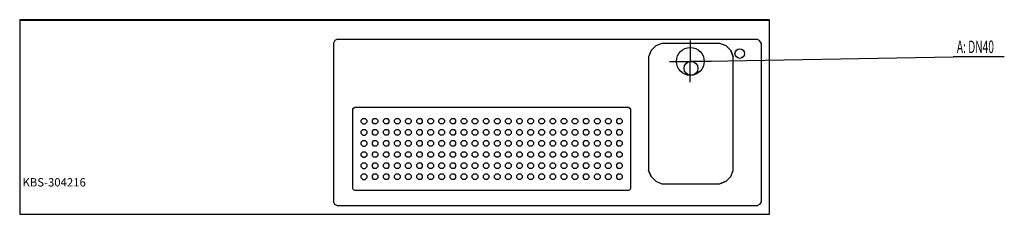
# Model space of a CAD drawing. Units: millimetres. Extents: x 0 to 3546, y 0 to 700.
import ezdxf

# ---------------------------------------------------------------- set-up
doc = ezdxf.new("R2010")
doc.units = ezdxf.units.MM
doc.header["$MEASUREMENT"] = 0
doc.linetypes.add('AUSGEZOGEN', pattern=[0, 0])
doc.layers.get('0').update_dxf_attribs({"color": 1, "linetype": 'AUSGEZOGEN', "true_color": 0xff0000})
doc.layers.add('200', color=7, linetype='AUSGEZOGEN')
doc.layers.add('420', color=2, linetype='AUSGEZOGEN', true_color=0xffff00)
doc.layers.add('550', color=2, linetype='AUSGEZOGEN', true_color=0xffff00)
doc.styles.get("Standard").update_dxf_attribs({"font": 'TXT.SHX'})

# ---------------------------------------------------------------- blocks, each defined once
blk = doc.blocks.new('GER_BLOCK_00001')
at = {"layer": '200', "linetype": 'AUSGEZOGEN'}
for p, q in [((0, 700), (0, 0)), ((2700, 700), (0, 700)), ((0, 698), (2700, 698)), ((2700, 0), (2700, 700)), ((1135.36, 624.64), (1130, 615.36)), ((1130, 615.36), (1130, 44.64)), ((1144.64, 630), (1135.36, 624.64)), ((1144.64, 630), (2655.36, 630)), ((2291.02, 605.87), (2274.13, 588.98)), ((2313.07, 615), (2291.01, 605.86)), ((2313.07, 615), (2291.02, 605.87)), ((2521.93, 615), (2313.07, 615)), ((2543.99, 605.86), (2521.93, 615)), ((2560.87, 588.98), (2543.99, 605.86)), ((2655.36, 630), (2664.64, 624.64)), ((2670, 615.36), (2664.64, 624.64)), ((2670, 615.36), (2670, 44.64)), ((2274.14, 588.99), (2265, 566.93)), ((2274.13, 588.98), (2265, 566.93)), ((2560.86, 588.99), (2570, 566.93)), ((2570, 566.93), (2560.87, 588.98)), ((2265, 566.93), (2265, 158.07)), ((2570, 158.07), (2570, 566.93)), ((1200, 377.68), (1202.68, 382.32)), ((1200, 92.32), (1200, 377.68)), ((1202.68, 382.32), (1207.32, 385)), ((1207.32, 385), (2192.68, 385)), ((2192.68, 385), (2197.32, 382.32)), ((2197.32, 382.32), (2200, 377.68)), ((2200, 377.68), (2200, 92.32)), ((1230, 339.14), (1235.86, 345)), ((1230, 330.86), (1230, 339.14)), ((1235.86, 325), (1230, 330.86)), ((1235.86, 345), (1244.14, 345)), ((1235.86, 325), (1244.14, 325)), ((1244.14, 345), (1250, 339.14)), ((1250, 330.86), (1244.14, 325)), ((1250, 339.14), (1250, 330.86)), ((1270, 339.14), (1275.86, 345)), ((1270, 330.86), (1270, 339.14)), ((1275.86, 325), (1270, 330.86)), ((1275.86, 345), (1284.14, 345)), ((1284.14, 325), (1275.86, 325)), ((1284.14, 345), (1290, 339.14)), ((1290, 330.86), (1284.14, 325)), ((1290, 339.14), (1290, 330.86)), ((1310, 339.14), (1315.86, 345)), ((1310, 330.86), (1310, 339.14)), ((1315.86, 325), (1310, 330.86)), ((1315.86, 345), (1324.14, 345)), ((1324.14, 325), (1315.86, 325)), ((1324.14, 345), (1330, 339.14)), ((1330, 330.86), (1324.14, 325)), ((1330, 339.14), (1330, 330.86)), ((1350, 339.14), (1355.86, 345)), ((1350, 330.86), (1350, 339.14)), ((1355.86, 325), (1350, 330.86)), ((1355.86, 345), (1364.14, 345)), ((1364.14, 325), (1355.86, 325)), ((1364.14, 345), (1370, 339.14)), ((1370, 330.86), (1364.14, 325)), ((1370, 339.14), (1370, 330.86)), ((1390, 339.14), (1395.86, 345)), ((1390, 330.86), (1390, 339.14)), ((1395.86, 325), (1390, 330.86)), ((1395.86, 345), (1404.14, 345)), ((1404.14, 325), (1395.86, 325)), ((1404.14, 345), (1410, 339.14)), ((1410, 330.86), (1404.14, 325)), ((1410, 339.14), (1410, 330.86)), ((1430, 339.14), (1435.86, 345)), ((1430, 330.86), (1430, 339.14)), ((1435.86, 325), (1430, 330.86)), ((1435.86, 345), (1444.14, 345)), ((1444.14, 325), (1435.86, 325)), ((1444.14, 345), (1450, 339.14)), ((1450, 330.86), (1444.14, 325)), ((1450, 339.14), (1450, 330.86)), ((1470, 339.14), (1475.86, 345)), ((1470, 330.86), (1470, 339.14)), ((1475.86, 325), (1470, 330.86)), ((1475.86, 345), (1484.14, 345)), ((1484.14, 325), (1475.86, 325)), ((1484.14, 345), (1490, 339.14)), ((1490, 330.86), (1484.14, 325)), ((1490, 339.14), (1490, 330.86)), ((1510, 339.14), (1515.86, 345)), ((1510, 330.86), (1510, 339.14)), ((1515.86, 325), (1510, 330.86)), ((1515.86, 345), (1524.14, 345)), ((1524.14, 325), (1515.86, 325)), ((1524.14, 345), (1530, 339.14)), ((1530, 330.86), (1524.14, 325)), ((1530, 339.14), (1530, 330.86)), ((1550, 339.14), (1555.86, 345)), ((1550, 330.86), (1550, 339.14)), ((1555.86, 325), (1550, 330.86)), ((1555.86, 345), (1564.14, 345)), ((1564.14, 325), (1555.86, 325)), ((1564.14, 345), (1570, 339.14)), ((1570, 330.86), (1564.14, 325)), ((1570, 339.14), (1570, 330.86)), ((1590, 339.14), (1595.86, 345)), ((1590, 330.86), (1590, 339.14)), ((1595.86, 325), (1590, 330.86)), ((1595.86, 345), (1604.14, 345)), ((1604.14, 325), (1595.86, 325)), ((1604.14, 345), (1610, 339.14)), ((1610, 330.86), (1604.14, 325)), ((1610, 339.14), (1610, 330.86)), ((1630, 339.14), (1635.86, 345)), ((1630, 330.86), (1630, 339.14)), ((1635.86, 325), (1630, 330.86)), ((1635.86, 345), (1644.14, 345)), ((1644.14, 325), (1635.86, 325)), ((1644.14, 345), (1650, 339.14)), ((1650, 330.86), (1644.14, 325)), ((1650, 339.14), (1650, 330.86)), ((1670, 339.14), (1675.86, 345)), ((1670, 330.86), (1670, 339.14)), ((1675.86, 325), (1670, 330.86)), ((1675.86, 345), (1684.14, 345)), ((1684.14, 325), (1675.86, 325)), ((1684.14, 345), (1690, 339.14)), ((1690, 330.86), (1684.14, 325)), ((1690, 339.14), (1690, 330.86)), ((1710, 339.14), (1715.86, 345)), ((1710, 330.86), (1710, 339.14)), ((1715.86, 325), (1710, 330.86)), ((1715.86, 345), (1724.14, 345)), ((1724.14, 325), (1715.86, 325)), ((1724.14, 345), (1730, 339.14)), ((1730, 330.86), (1724.14, 325)), ((1730, 339.14), (1730, 330.86)), ((1750, 339.14), (1755.86, 345)), ((1750, 330.86), (1750, 339.14)), ((1755.86, 325), (1750, 330.86)), ((1755.86, 345), (1764.14, 345)), ((1764.14, 325), (1755.86, 325)), ((1764.14, 345), (1770, 339.14)), ((1770, 330.86), (1764.14, 325)), ((1770, 339.14), (1770, 330.86)), ((1790, 339.14), (1795.86, 345)), ((1790, 330.86), (1790, 339.14)), ((1795.86, 325), (1790, 330.86)), ((1795.86, 345), (1804.14, 345)), ((1804.14, 325), (1795.86, 325)), ((1804.14, 345), (1810, 339.14)), ((1810, 330.86), (1804.14, 325)), ((1810, 339.14), (1810, 330.86)), ((1830, 339.14), (1835.86, 345)), ((1830, 330.86), (1830, 339.14)), ((1835.86, 325), (1830, 330.86)), ((1835.86, 345), (1844.14, 345)), ((1844.14, 325), (1835.86, 325)), ((1844.14, 345), (1850, 339.14)), ((1850, 330.86), (1844.14, 325)), ((1850, 339.14), (1850, 330.86)), ((1870, 339.14), (1875.86, 345)), ((1870, 330.86), (1870, 339.14)), ((1875.86, 325), (1870, 330.86)), ((1875.86, 345), (1884.14, 345)), ((1884.14, 325), (1875.86, 325)), ((1884.14, 345), (1890, 339.14)), ((1890, 330.86), (1884.14, 325)), ((1890, 339.14), (1890, 330.86)), ((1910, 339.14), (1915.86, 345)), ((1910, 330.86), (1910, 339.14)), ((1915.86, 325), (1910, 330.86)), ((1915.86, 345), (1924.14, 345)), ((1924.14, 325), (1915.86, 325)), ((1924.14, 345), (1930, 339.14)), ((1930, 330.86), (1924.14, 325)), ((1930, 339.14), (1930, 330.86)), ((1950, 339.14), (1955.86, 345)), ((1950, 330.86), (1950, 339.14)), ((1955.86, 325), (1950, 330.86)), ((1955.86, 345), (1964.14, 345)), ((1964.14, 325), (1955.86, 325)), ((1964.14, 345), (1970, 339.14)), ((1970, 330.86), (1964.14, 325)), ((1970, 339.14), (1970, 330.86)), ((1990, 339.14), (1995.86, 345)), ((1990, 330.86), (1990, 339.14)), ((1995.86, 325), (1990, 330.86)), ((1995.86, 345), (2004.14, 345)), ((2004.14, 325), (1995.86, 325)), ((2004.14, 345), (2010, 339.14)), ((2010, 330.86), (2004.14, 325)), ((2010, 339.14), (2010, 330.86)), ((2030, 339.14), (2035.86, 345)), ((2030, 330.86), (2030, 339.14)), ((2035.86, 325), (2030, 330.86)), ((2035.86, 345), (2044.14, 345)), ((2044.14, 325), (2035.86, 325)), ((2044.14, 345), (2050, 339.14)), ((2050, 330.86), (2044.14, 325)), ((2050, 339.14), (2050, 330.86)), ((2070, 339.14), (2075.86, 345)), ((2070, 330.86), (2070, 339.14)), ((2075.86, 325), (2070, 330.86)), ((2075.86, 345), (2084.14, 345)), ((2084.14, 325), (2075.86, 325)), ((2084.14, 345), (2090, 339.14)), ((2090, 330.86), (2084.14, 325)), ((2090, 339.14), (2090, 330.86)), ((2110, 339.14), (2115.86, 345)), ((2110, 330.86), (2110, 339.14)), ((2115.86, 325), (2110, 330.86)), ((2115.86, 345), (2124.14, 345)), ((2124.14, 325), (2115.86, 325)), ((2124.14, 345), (2130, 339.14)), ((2130, 330.86), (2124.14, 325)), ((2130, 339.14), (2130, 330.86)), ((2150, 339.14), (2155.86, 345)), ((2150, 330.86), (2150, 339.14)), ((2155.86, 325), (2150, 330.86)), ((2155.86, 345), (2164.14, 345)), ((2164.14, 325), (2155.86, 325)), ((2164.14, 345), (2170, 339.14)), ((2170, 330.86), (2164.14, 325)), ((2170, 339.14), (2170, 330.86)), ((1230, 299.14), (1235.86, 305)), ((1230, 290.86), (1230, 299.14)), ((1235.86, 285), (1230, 290.86)), ((1235.86, 305), (1244.14, 305)), ((1235.86, 285), (1244.14, 285)), ((1244.14, 305), (1250, 299.14)), ((1250, 290.86), (1244.14, 285)), ((1250, 299.14), (1250, 290.86)), ((1270, 299.14), (1275.86, 305)), ((1270, 290.86), (1270, 299.14)), ((1275.86, 285), (1270, 290.86)), ((1275.86, 305), (1284.14, 305)), ((1284.14, 285), (1275.86, 285)), ((1284.14, 305), (1290, 299.14)), ((1290, 290.86), (1284.14, 285)), ((1290, 299.14), (1290, 290.86)), ((1310, 299.14), (1315.86, 305)), ((1310, 290.86), (1310, 299.14)), ((1315.86, 285), (1310, 290.86)), ((1315.86, 305), (1324.14, 305)), ((1324.14, 285), (1315.86, 285)), ((1324.14, 305), (1330, 299.14)), ((1330, 290.86), (1324.14, 285)), ((1330, 299.14), (1330, 290.86)), ((1350, 299.14), (1355.86, 305)), ((1350, 290.86), (1350, 299.14)), ((1355.86, 285), (1350, 290.86)), ((1355.86, 305), (1364.14, 305)), ((1364.14, 285), (1355.86, 285)), ((1364.14, 305), (1370, 299.14)), ((1370, 290.86), (1364.14, 285)), ((1370, 299.14), (1370, 290.86)), ((1390, 299.14), (1395.86, 305)), ((1390, 290.86), (1390, 299.14)), ((1395.86, 285), (1390, 290.86)), ((1395.86, 305), (1404.14, 305)), ((1404.14, 285), (1395.86, 285)), ((1404.14, 305), (1410, 299.14)), ((1410, 290.86), (1404.14, 285)), ((1410, 299.14), (1410, 290.86)), ((1430, 299.14), (1435.86, 305)), ((1430, 290.86), (1430, 299.14)), ((1435.86, 285), (1430, 290.86)), ((1435.86, 305), (1444.14, 305)), ((1444.14, 285), (1435.86, 285)), ((1444.14, 305), (1450, 299.14)), ((1450, 290.86), (1444.14, 285)), ((1450, 299.14), (1450, 290.86)), ((1470, 299.14), (1475.86, 305)), ((1470, 290.86), (1470, 299.14)), ((1475.86, 285), (1470, 290.86)), ((1475.86, 305), (1484.14, 305)), ((1484.14, 285), (1475.86, 285)), ((1484.14, 305), (1490, 299.14)), ((1490, 290.86), (1484.14, 285)), ((1490, 299.14), (1490, 290.86)), ((1510, 299.14), (1515.86, 305)), ((1510, 290.86), (1510, 299.14)), ((1515.86, 285), (1510, 290.86)), ((1515.86, 305), (1524.14, 305)), ((1524.14, 285), (1515.86, 285)), ((1524.14, 305), (1530, 299.14)), ((1530, 290.86), (1524.14, 285)), ((1530, 299.14), (1530, 290.86)), ((1550, 299.14), (1555.86, 305)), ((1550, 290.86), (1550, 299.14)), ((1555.86, 285), (1550, 290.86)), ((1555.86, 305), (1564.14, 305)), ((1564.14, 285), (1555.86, 285)), ((1564.14, 305), (1570, 299.14)), ((1570, 290.86), (1564.14, 285)), ((1570, 299.14), (1570, 290.86)), ((1590, 299.14), (1595.86, 305)), ((1590, 290.86), (1590, 299.14)), ((1595.86, 285), (1590, 290.86)), ((1595.86, 305), (1604.14, 305)), ((1604.14, 285), (1595.86, 285)), ((1604.14, 305), (1610, 299.14)), ((1610, 290.86), (1604.14, 285)), ((1610, 299.14), (1610, 290.86)), ((1630, 299.14), (1635.86, 305)), ((1630, 290.86), (1630, 299.14)), ((1635.86, 285), (1630, 290.86)), ((1635.86, 305), (1644.14, 305)), ((1644.14, 285), (1635.86, 285)), ((1644.14, 305), (1650, 299.14)), ((1650, 290.86), (1644.14, 285)), ((1650, 299.14), (1650, 290.86)), ((1670, 299.14), (1675.86, 305)), ((1670, 290.86), (1670, 299.14)), ((1675.86, 285), (1670, 290.86)), ((1675.86, 305), (1684.14, 305)), ((1684.14, 285), (1675.86, 285)), ((1684.14, 305), (1690, 299.14)), ((1690, 290.86), (1684.14, 285)), ((1690, 299.14), (1690, 290.86)), ((1710, 299.14), (1715.86, 305)), ((1710, 290.86), (1710, 299.14)), ((1715.86, 285), (1710, 290.86)), ((1715.86, 305), (1724.14, 305)), ((1724.14, 285), (1715.86, 285)), ((1724.14, 305), (1730, 299.14)), ((1730, 290.86), (1724.14, 285)), ((1730, 299.14), (1730, 290.86)), ((1750, 299.14), (1755.86, 305)), ((1750, 290.86), (1750, 299.14)), ((1755.86, 285), (1750, 290.86)), ((1755.86, 305), (1764.14, 305)), ((1764.14, 285), (1755.86, 285)), ((1764.14, 305), (1770, 299.14)), ((1770, 290.86), (1764.14, 285)), ((1770, 299.14), (1770, 290.86)), ((1790, 299.14), (1795.86, 305)), ((1790, 290.86), (1790, 299.14)), ((1795.86, 285), (1790, 290.86)), ((1795.86, 305), (1804.14, 305)), ((1804.14, 285), (1795.86, 285)), ((1804.14, 305), (1810, 299.14)), ((1810, 290.86), (1804.14, 285)), ((1810, 299.14), (1810, 290.86)), ((1830, 299.14), (1835.86, 305)), ((1830, 290.86), (1830, 299.14)), ((1835.86, 285), (1830, 290.86)), ((1835.86, 305), (1844.14, 305)), ((1844.14, 285), (1835.86, 285)), ((1844.14, 305), (1850, 299.14)), ((1850, 290.86), (1844.14, 285)), ((1850, 299.14), (1850, 290.86)), ((1870, 299.14), (1875.86, 305)), ((1870, 290.86), (1870, 299.14)), ((1875.86, 285), (1870, 290.86)), ((1875.86, 305), (1884.14, 305)), ((1884.14, 285), (1875.86, 285)), ((1884.14, 305), (1890, 299.14)), ((1890, 290.86), (1884.14, 285)), ((1890, 299.14), (1890, 290.86)), ((1910, 299.14), (1915.86, 305)), ((1910, 290.86), (1910, 299.14)), ((1915.86, 285), (1910, 290.86)), ((1915.86, 305), (1924.14, 305)), ((1924.14, 285), (1915.86, 285)), ((1924.14, 305), (1930, 299.14)), ((1930, 290.86), (1924.14, 285)), ((1930, 299.14), (1930, 290.86)), ((1950, 299.14), (1955.86, 305)), ((1950, 290.86), (1950, 299.14)), ((1955.86, 285), (1950, 290.86)), ((1955.86, 305), (1964.14, 305)), ((1964.14, 285), (1955.86, 285)), ((1964.14, 305), (1970, 299.14)), ((1970, 290.86), (1964.14, 285)), ((1970, 299.14), (1970, 290.86)), ((1990, 299.14), (1995.86, 305)), ((1990, 290.86), (1990, 299.14)), ((1995.86, 285), (1990, 290.86)), ((1995.86, 305), (2004.14, 305)), ((2004.14, 285), (1995.86, 285)), ((2004.14, 305), (2010, 299.14)), ((2010, 290.86), (2004.14, 285)), ((2010, 299.14), (2010, 290.86)), ((2030, 299.14), (2035.86, 305)), ((2030, 290.86), (2030, 299.14)), ((2035.86, 285), (2030, 290.86)), ((2035.86, 305), (2044.14, 305)), ((2044.14, 285), (2035.86, 285)), ((2044.14, 305), (2050, 299.14)), ((2050, 290.86), (2044.14, 285)), ((2050, 299.14), (2050, 290.86)), ((2070, 299.14), (2075.86, 305)), ((2070, 290.86), (2070, 299.14)), ((2075.86, 285), (2070, 290.86)), ((2075.86, 305), (2084.14, 305)), ((2084.14, 285), (2075.86, 285)), ((2084.14, 305), (2090, 299.14)), ((2090, 290.86), (2084.14, 285)), ((2090, 299.14), (2090, 290.86)), ((2110, 299.14), (2115.86, 305)), ((2110, 290.86), (2110, 299.14)), ((2115.86, 285), (2110, 290.86)), ((2115.86, 305), (2124.14, 305)), ((2124.14, 285), (2115.86, 285)), ((2124.14, 305), (2130, 299.14)), ((2130, 290.86), (2124.14, 285)), ((2130, 299.14), (2130, 290.86)), ((2150, 299.14), (2155.86, 305)), ((2150, 290.86), (2150, 299.14)), ((2155.86, 285), (2150, 290.86)), ((2155.86, 305), (2164.14, 305)), ((2164.14, 285), (2155.86, 285)), ((2164.14, 305), (2170, 299.14)), ((2170, 290.86), (2164.14, 285)), ((2170, 299.14), (2170, 290.86)), ((1230, 259.14), (1235.86, 265)), ((1230, 250.86), (1230, 259.14)), ((1235.86, 245), (1230, 250.86)), ((1235.86, 265), (1244.14, 265)), ((1244.14, 265), (1250, 259.14)), ((1250, 250.86), (1244.14, 245)), ((1250, 259.14), (1250, 250.86)), ((1270, 259.14), (1275.86, 265)), ((1270, 250.86), (1270, 259.14)), ((1275.86, 245), (1270, 250.86)), ((1275.86, 265), (1284.14, 265)), ((1284.14, 265), (1290, 259.14)), ((1290, 250.86), (1284.14, 245)), ((1290, 259.14), (1290, 250.86)), ((1310, 259.14), (1315.86, 265)), ((1310, 250.86), (1310, 259.14)), ((1315.86, 245), (1310, 250.86)), ((1315.86, 265), (1324.14, 265)), ((1324.14, 265), (1330, 259.14)), ((1330, 250.86), (1324.14, 245)), ((1330, 259.14), (1330, 250.86)), ((1350, 259.14), (1355.86, 265)), ((1350, 250.86), (1350, 259.14)), ((1355.86, 245), (1350, 250.86)), ((1355.86, 265), (1364.14, 265)), ((1364.14, 265), (1370, 259.14)), ((1370, 250.86), (1364.14, 245)), ((1370, 259.14), (1370, 250.86)), ((1390, 259.14), (1395.86, 265)), ((1390, 250.86), (1390, 259.14)), ((1395.86, 245), (1390, 250.86)), ((1395.86, 265), (1404.14, 265)), ((1404.14, 265), (1410, 259.14)), ((1410, 250.86), (1404.14, 245)), ((1410, 259.14), (1410, 250.86)), ((1430, 259.14), (1435.86, 265)), ((1430, 250.86), (1430, 259.14)), ((1435.86, 245), (1430, 250.86)), ((1435.86, 265), (1444.14, 265)), ((1444.14, 265), (1450, 259.14)), ((1450, 250.86), (1444.14, 245)), ((1450, 259.14), (1450, 250.86)), ((1470, 259.14), (1475.86, 265)), ((1470, 250.86), (1470, 259.14)), ((1475.86, 245), (1470, 250.86)), ((1475.86, 265), (1484.14, 265)), ((1484.14, 265), (1490, 259.14)), ((1490, 250.86), (1484.14, 245)), ((1490, 259.14), (1490, 250.86)), ((1510, 259.14), (1515.86, 265)), ((1510, 250.86), (1510, 259.14)), ((1515.86, 245), (1510, 250.86)), ((1515.86, 265), (1524.14, 265)), ((1524.14, 265), (1530, 259.14)), ((1530, 250.86), (1524.14, 245)), ((1530, 259.14), (1530, 250.86)), ((1550, 259.14), (1555.86, 265)), ((1550, 250.86), (1550, 259.14)), ((1555.86, 245), (1550, 250.86)), ((1555.86, 265), (1564.14, 265)), ((1564.14, 265), (1570, 259.14)), ((1570, 250.86), (1564.14, 245)), ((1570, 259.14), (1570, 250.86)), ((1590, 259.14), (1595.86, 265)), ((1590, 250.86), (1590, 259.14)), ((1595.86, 245), (1590, 250.86)), ((1595.86, 265), (1604.14, 265)), ((1604.14, 265), (1610, 259.14)), ((1610, 250.86), (1604.14, 245)), ((1610, 259.14), (1610, 250.86)), ((1630, 259.14), (1635.86, 265)), ((1630, 250.86), (1630, 259.14)), ((1635.86, 245), (1630, 250.86)), ((1635.86, 265), (1644.14, 265)), ((1644.14, 265), (1650, 259.14)), ((1650, 250.86), (1644.14, 245)), ((1650, 259.14), (1650, 250.86)), ((1670, 259.14), (1675.86, 265)), ((1670, 250.86), (1670, 259.14)), ((1675.86, 245), (1670, 250.86)), ((1675.86, 265), (1684.14, 265)), ((1684.14, 265), (1690, 259.14)), ((1690, 250.86), (1684.14, 245)), ((1690, 259.14), (1690, 250.86)), ((1710, 259.14), (1715.86, 265)), ((1710, 250.86), (1710, 259.14)), ((1715.86, 245), (1710, 250.86)), ((1715.86, 265), (1724.14, 265)), ((1724.14, 265), (1730, 259.14)), ((1730, 250.86), (1724.14, 245)), ((1730, 259.14), (1730, 250.86)), ((1750, 259.14), (1755.86, 265)), ((1750, 250.86), (1750, 259.14)), ((1755.86, 245), (1750, 250.86)), ((1755.86, 265), (1764.14, 265)), ((1764.14, 265), (1770, 259.14)), ((1770, 250.86), (1764.14, 245)), ((1770, 259.14), (1770, 250.86)), ((1790, 259.14), (1795.86, 265)), ((1790, 250.86), (1790, 259.14)), ((1795.86, 245), (1790, 250.86)), ((1795.86, 265), (1804.14, 265)), ((1804.14, 265), (1810, 259.14)), ((1810, 250.86), (1804.14, 245)), ((1810, 259.14), (1810, 250.86)), ((1830, 259.14), (1835.86, 265)), ((1830, 250.86), (1830, 259.14)), ((1835.86, 245), (1830, 250.86)), ((1835.86, 265), (1844.14, 265)), ((1844.14, 265), (1850, 259.14)), ((1850, 250.86), (1844.14, 245)), ((1850, 259.14), (1850, 250.86)), ((1870, 259.14), (1875.86, 265)), ((1870, 250.86), (1870, 259.14)), ((1875.86, 245), (1870, 250.86)), ((1875.86, 265), (1884.14, 265)), ((1884.14, 265), (1890, 259.14)), ((1890, 250.86), (1884.14, 245)), ((1890, 259.14), (1890, 250.86)), ((1910, 259.14), (1915.86, 265)), ((1910, 250.86), (1910, 259.14)), ((1915.86, 245), (1910, 250.86)), ((1915.86, 265), (1924.14, 265)), ((1924.14, 265), (1930, 259.14)), ((1930, 250.86), (1924.14, 245)), ((1930, 259.14), (1930, 250.86)), ((1950, 259.14), (1955.86, 265)), ((1950, 250.86), (1950, 259.14)), ((1955.86, 245), (1950, 250.86)), ((1955.86, 265), (1964.14, 265)), ((1964.14, 265), (1970, 259.14)), ((1970, 250.86), (1964.14, 245)), ((1970, 259.14), (1970, 250.86)), ((1990, 259.14), (1995.86, 265)), ((1990, 250.86), (1990, 259.14)), ((1995.86, 245), (1990, 250.86)), ((1995.86, 265), (2004.14, 265)), ((2004.14, 265), (2010, 259.14)), ((2010, 250.86), (2004.14, 245)), ((2010, 259.14), (2010, 250.86)), ((2030, 259.14), (2035.86, 265)), ((2030, 250.86), (2030, 259.14)), ((2035.86, 245), (2030, 250.86)), ((2035.86, 265), (2044.14, 265)), ((2044.14, 265), (2050, 259.14)), ((2050, 250.86), (2044.14, 245)), ((2050, 259.14), (2050, 250.86)), ((2070, 259.14), (2075.86, 265)), ((2070, 250.86), (2070, 259.14)), ((2075.86, 245), (2070, 250.86)), ((2075.86, 265), (2084.14, 265)), ((2084.14, 265), (2090, 259.14)), ((2090, 250.86), (2084.14, 245)), ((2090, 259.14), (2090, 250.86)), ((2110, 259.14), (2115.86, 265)), ((2110, 250.86), (2110, 259.14)), ((2115.86, 245), (2110, 250.86)), ((2115.86, 265), (2124.14, 265)), ((2124.14, 265), (2130, 259.14)), ((2130, 250.86), (2124.14, 245)), ((2130, 259.14), (2130, 250.86)), ((2150, 259.14), (2155.86, 265)), ((2150, 250.86), (2150, 259.14)), ((2155.86, 245), (2150, 250.86)), ((2155.86, 265), (2164.14, 265)), ((2164.14, 265), (2170, 259.14)), ((2170, 250.86), (2164.14, 245)), ((2170, 259.14), (2170, 250.86)), ((1230, 219.14), (1235.86, 225)), ((1230, 210.86), (1230, 219.14)), ((1235.86, 245), (1244.14, 245)), ((1235.86, 225), (1244.14, 225)), ((1244.14, 225), (1250, 219.14)), ((1250, 219.14), (1250, 210.86)), ((1270, 219.14), (1275.86, 225)), ((1270, 210.86), (1270, 219.14)), ((1284.14, 245), (1275.86, 245)), ((1275.86, 225), (1284.14, 225)), ((1284.14, 225), (1290, 219.14)), ((1290, 219.14), (1290, 210.86)), ((1310, 219.14), (1315.86, 225)), ((1310, 210.86), (1310, 219.14)), ((1324.14, 245), (1315.86, 245)), ((1315.86, 225), (1324.14, 225)), ((1324.14, 225), (1330, 219.14)), ((1330, 219.14), (1330, 210.86)), ((1350, 219.14), (1355.86, 225)), ((1350, 210.86), (1350, 219.14)), ((1364.14, 245), (1355.86, 245)), ((1355.86, 225), (1364.14, 225)), ((1364.14, 225), (1370, 219.14)), ((1370, 219.14), (1370, 210.86)), ((1390, 219.14), (1395.86, 225)), ((1390, 210.86), (1390, 219.14)), ((1404.14, 245), (1395.86, 245)), ((1395.86, 225), (1404.14, 225)), ((1404.14, 225), (1410, 219.14)), ((1410, 219.14), (1410, 210.86)), ((1430, 219.14), (1435.86, 225)), ((1430, 210.86), (1430, 219.14)), ((1444.14, 245), (1435.86, 245)), ((1435.86, 225), (1444.14, 225)), ((1444.14, 225), (1450, 219.14)), ((1450, 219.14), (1450, 210.86)), ((1470, 219.14), (1475.86, 225)), ((1470, 210.86), (1470, 219.14)), ((1484.14, 245), (1475.86, 245)), ((1475.86, 225), (1484.14, 225)), ((1484.14, 225), (1490, 219.14)), ((1490, 219.14), (1490, 210.86)), ((1510, 219.14), (1515.86, 225)), ((1510, 210.86), (1510, 219.14)), ((1524.14, 245), (1515.86, 245)), ((1515.86, 225), (1524.14, 225)), ((1524.14, 225), (1530, 219.14)), ((1530, 219.14), (1530, 210.86)), ((1550, 219.14), (1555.86, 225)), ((1550, 210.86), (1550, 219.14)), ((1564.14, 245), (1555.86, 245)), ((1555.86, 225), (1564.14, 225)), ((1564.14, 225), (1570, 219.14)), ((1570, 219.14), (1570, 210.86)), ((1590, 219.14), (1595.86, 225)), ((1590, 210.86), (1590, 219.14)), ((1604.14, 245), (1595.86, 245)), ((1595.86, 225), (1604.14, 225)), ((1604.14, 225), (1610, 219.14)), ((1610, 219.14), (1610, 210.86)), ((1630, 219.14), (1635.86, 225)), ((1630, 210.86), (1630, 219.14)), ((1644.14, 245), (1635.86, 245)), ((1635.86, 225), (1644.14, 225)), ((1644.14, 225), (1650, 219.14)), ((1650, 219.14), (1650, 210.86)), ((1670, 219.14), (1675.86, 225)), ((1670, 210.86), (1670, 219.14)), ((1684.14, 245), (1675.86, 245)), ((1675.86, 225), (1684.14, 225)), ((1684.14, 225), (1690, 219.14)), ((1690, 219.14), (1690, 210.86)), ((1710, 219.14), (1715.86, 225)), ((1710, 210.86), (1710, 219.14)), ((1724.14, 245), (1715.86, 245)), ((1715.86, 225), (1724.14, 225)), ((1724.14, 225), (1730, 219.14)), ((1730, 219.14), (1730, 210.86)), ((1750, 219.14), (1755.86, 225)), ((1750, 210.86), (1750, 219.14)), ((1764.14, 245), (1755.86, 245)), ((1755.86, 225), (1764.14, 225)), ((1764.14, 225), (1770, 219.14)), ((1770, 219.14), (1770, 210.86)), ((1790, 219.14), (1795.86, 225)), ((1790, 210.86), (1790, 219.14)), ((1804.14, 245), (1795.86, 245)), ((1795.86, 225), (1804.14, 225)), ((1804.14, 225), (1810, 219.14)), ((1810, 219.14), (1810, 210.86)), ((1830, 219.14), (1835.86, 225)), ((1830, 210.86), (1830, 219.14)), ((1844.14, 245), (1835.86, 245)), ((1835.86, 225), (1844.14, 225)), ((1844.14, 225), (1850, 219.14)), ((1850, 219.14), (1850, 210.86)), ((1870, 219.14), (1875.86, 225)), ((1870, 210.86), (1870, 219.14)), ((1884.14, 245), (1875.86, 245)), ((1875.86, 225), (1884.14, 225)), ((1884.14, 225), (1890, 219.14)), ((1890, 219.14), (1890, 210.86)), ((1910, 219.14), (1915.86, 225)), ((1910, 210.86), (1910, 219.14)), ((1924.14, 245), (1915.86, 245)), ((1915.86, 225), (1924.14, 225)), ((1924.14, 225), (1930, 219.14)), ((1930, 219.14), (1930, 210.86)), ((1950, 219.14), (1955.86, 225)), ((1950, 210.86), (1950, 219.14)), ((1964.14, 245), (1955.86, 245)), ((1955.86, 225), (1964.14, 225)), ((1964.14, 225), (1970, 219.14)), ((1970, 219.14), (1970, 210.86)), ((1990, 219.14), (1995.86, 225)), ((1990, 210.86), (1990, 219.14)), ((2004.14, 245), (1995.86, 245)), ((1995.86, 225), (2004.14, 225)), ((2004.14, 225), (2010, 219.14)), ((2010, 219.14), (2010, 210.86)), ((2030, 219.14), (2035.86, 225)), ((2030, 210.86), (2030, 219.14)), ((2044.14, 245), (2035.86, 245)), ((2035.86, 225), (2044.14, 225)), ((2044.14, 225), (2050, 219.14)), ((2050, 219.14), (2050, 210.86)), ((2070, 219.14), (2075.86, 225)), ((2070, 210.86), (2070, 219.14)), ((2084.14, 245), (2075.86, 245)), ((2075.86, 225), (2084.14, 225)), ((2084.14, 225), (2090, 219.14)), ((2090, 219.14), (2090, 210.86)), ((2110, 219.14), (2115.86, 225)), ((2110, 210.86), (2110, 219.14)), ((2124.14, 245), (2115.86, 245)), ((2115.86, 225), (2124.14, 225)), ((2124.14, 225), (2130, 219.14)), ((2130, 219.14), (2130, 210.86)), ((2150, 219.14), (2155.86, 225)), ((2150, 210.86), (2150, 219.14)), ((2164.14, 245), (2155.86, 245)), ((2155.86, 225), (2164.14, 225)), ((2164.14, 225), (2170, 219.14)), ((2170, 219.14), (2170, 210.86)), ((1235.86, 205), (1230, 210.86)), ((1230, 179.14), (1235.86, 185)), ((1230, 170.86), (1230, 179.14)), ((1235.86, 205), (1244.14, 205)), ((1235.86, 185), (1244.14, 185)), ((1250, 210.86), (1244.14, 205)), ((1244.14, 185), (1250, 179.14)), ((1250, 179.14), (1250, 170.86)), ((1275.86, 205), (1270, 210.86)), ((1270, 179.14), (1275.86, 185)), ((1270, 170.86), (1270, 179.14)), ((1284.14, 205), (1275.86, 205)), ((1275.86, 185), (1284.14, 185)), ((1290, 210.86), (1284.14, 205)), ((1284.14, 185), (1290, 179.14)), ((1290, 179.14), (1290, 170.86)), ((1315.86, 205), (1310, 210.86)), ((1310, 179.14), (1315.86, 185)), ((1310, 170.86), (1310, 179.14)), ((1324.14, 205), (1315.86, 205)), ((1315.86, 185), (1324.14, 185)), ((1330, 210.86), (1324.14, 205)), ((1324.14, 185), (1330, 179.14)), ((1330, 179.14), (1330, 170.86)), ((1355.86, 205), (1350, 210.86)), ((1350, 179.14), (1355.86, 185)), ((1350, 170.86), (1350, 179.14)), ((1364.14, 205), (1355.86, 205)), ((1355.86, 185), (1364.14, 185)), ((1370, 210.86), (1364.14, 205)), ((1364.14, 185), (1370, 179.14)), ((1370, 179.14), (1370, 170.86)), ((1395.86, 205), (1390, 210.86)), ((1390, 179.14), (1395.86, 185)), ((1390, 170.86), (1390, 179.14)), ((1404.14, 205), (1395.86, 205)), ((1395.86, 185), (1404.14, 185)), ((1410, 210.86), (1404.14, 205)), ((1404.14, 185), (1410, 179.14)), ((1410, 179.14), (1410, 170.86)), ((1435.86, 205), (1430, 210.86)), ((1430, 179.14), (1435.86, 185)), ((1430, 170.86), (1430, 179.14)), ((1444.14, 205), (1435.86, 205)), ((1435.86, 185), (1444.14, 185)), ((1450, 210.86), (1444.14, 205)), ((1444.14, 185), (1450, 179.14)), ((1450, 179.14), (1450, 170.86)), ((1475.86, 205), (1470, 210.86)), ((1470, 179.14), (1475.86, 185)), ((1470, 170.86), (1470, 179.14)), ((1484.14, 205), (1475.86, 205)), ((1475.86, 185), (1484.14, 185)), ((1490, 210.86), (1484.14, 205)), ((1484.14, 185), (1490, 179.14)), ((1490, 179.14), (1490, 170.86)), ((1515.86, 205), (1510, 210.86)), ((1510, 179.14), (1515.86, 185)), ((1510, 170.86), (1510, 179.14)), ((1524.14, 205), (1515.86, 205)), ((1515.86, 185), (1524.14, 185)), ((1530, 210.86), (1524.14, 205)), ((1524.14, 185), (1530, 179.14)), ((1530, 179.14), (1530, 170.86)), ((1555.86, 205), (1550, 210.86)), ((1550, 179.14), (1555.86, 185)), ((1550, 170.86), (1550, 179.14)), ((1564.14, 205), (1555.86, 205)), ((1555.86, 185), (1564.14, 185)), ((1570, 210.86), (1564.14, 205)), ((1564.14, 185), (1570, 179.14)), ((1570, 179.14), (1570, 170.86)), ((1595.86, 205), (1590, 210.86)), ((1590, 179.14), (1595.86, 185)), ((1590, 170.86), (1590, 179.14)), ((1604.14, 205), (1595.86, 205)), ((1595.86, 185), (1604.14, 185)), ((1610, 210.86), (1604.14, 205)), ((1604.14, 185), (1610, 179.14)), ((1610, 179.14), (1610, 170.86)), ((1635.86, 205), (1630, 210.86)), ((1630, 179.14), (1635.86, 185)), ((1630, 170.86), (1630, 179.14)), ((1644.14, 205), (1635.86, 205)), ((1635.86, 185), (1644.14, 185)), ((1650, 210.86), (1644.14, 205)), ((1644.14, 185), (1650, 179.14)), ((1650, 179.14), (1650, 170.86)), ((1675.86, 205), (1670, 210.86)), ((1670, 179.14), (1675.86, 185)), ((1670, 170.86), (1670, 179.14)), ((1684.14, 205), (1675.86, 205)), ((1675.86, 185), (1684.14, 185)), ((1690, 210.86), (1684.14, 205)), ((1684.14, 185), (1690, 179.14)), ((1690, 179.14), (1690, 170.86)), ((1715.86, 205), (1710, 210.86)), ((1710, 179.14), (1715.86, 185)), ((1710, 170.86), (1710, 179.14)), ((1724.14, 205), (1715.86, 205)), ((1715.86, 185), (1724.14, 185)), ((1730, 210.86), (1724.14, 205)), ((1724.14, 185), (1730, 179.14)), ((1730, 179.14), (1730, 170.86)), ((1755.86, 205), (1750, 210.86)), ((1750, 179.14), (1755.86, 185)), ((1750, 170.86), (1750, 179.14)), ((1764.14, 205), (1755.86, 205)), ((1755.86, 185), (1764.14, 185)), ((1770, 210.86), (1764.14, 205)), ((1764.14, 185), (1770, 179.14)), ((1770, 179.14), (1770, 170.86)), ((1795.86, 205), (1790, 210.86)), ((1790, 179.14), (1795.86, 185)), ((1790, 170.86), (1790, 179.14)), ((1804.14, 205), (1795.86, 205)), ((1795.86, 185), (1804.14, 185)), ((1810, 210.86), (1804.14, 205)), ((1804.14, 185), (1810, 179.14)), ((1810, 179.14), (1810, 170.86)), ((1835.86, 205), (1830, 210.86)), ((1830, 179.14), (1835.86, 185)), ((1830, 170.86), (1830, 179.14)), ((1844.14, 205), (1835.86, 205)), ((1835.86, 185), (1844.14, 185)), ((1850, 210.86), (1844.14, 205)), ((1844.14, 185), (1850, 179.14)), ((1850, 179.14), (1850, 170.86)), ((1875.86, 205), (1870, 210.86)), ((1870, 179.14), (1875.86, 185)), ((1870, 170.86), (1870, 179.14)), ((1884.14, 205), (1875.86, 205)), ((1875.86, 185), (1884.14, 185)), ((1890, 210.86), (1884.14, 205)), ((1884.14, 185), (1890, 179.14)), ((1890, 179.14), (1890, 170.86)), ((1915.86, 205), (1910, 210.86)), ((1910, 179.14), (1915.86, 185)), ((1910, 170.86), (1910, 179.14)), ((1924.14, 205), (1915.86, 205)), ((1915.86, 185), (1924.14, 185)), ((1930, 210.86), (1924.14, 205)), ((1924.14, 185), (1930, 179.14)), ((1930, 179.14), (1930, 170.86)), ((1955.86, 205), (1950, 210.86)), ((1950, 179.14), (1955.86, 185)), ((1950, 170.86), (1950, 179.14)), ((1964.14, 205), (1955.86, 205)), ((1955.86, 185), (1964.14, 185)), ((1970, 210.86), (1964.14, 205)), ((1964.14, 185), (1970, 179.14)), ((1970, 179.14), (1970, 170.86)), ((1995.86, 205), (1990, 210.86)), ((1990, 179.14), (1995.86, 185)), ((1990, 170.86), (1990, 179.14)), ((2004.14, 205), (1995.86, 205)), ((1995.86, 185), (2004.14, 185)), ((2010, 210.86), (2004.14, 205)), ((2004.14, 185), (2010, 179.14)), ((2010, 179.14), (2010, 170.86)), ((2035.86, 205), (2030, 210.86)), ((2030, 179.14), (2035.86, 185)), ((2030, 170.86), (2030, 179.14)), ((2044.14, 205), (2035.86, 205)), ((2035.86, 185), (2044.14, 185)), ((2050, 210.86), (2044.14, 205)), ((2044.14, 185), (2050, 179.14)), ((2050, 179.14), (2050, 170.86)), ((2075.86, 205), (2070, 210.86)), ((2070, 179.14), (2075.86, 185)), ((2070, 170.86), (2070, 179.14)), ((2084.14, 205), (2075.86, 205)), ((2075.86, 185), (2084.14, 185)), ((2090, 210.86), (2084.14, 205)), ((2084.14, 185), (2090, 179.14)), ((2090, 179.14), (2090, 170.86)), ((2115.86, 205), (2110, 210.86)), ((2110, 179.14), (2115.86, 185)), ((2110, 170.86), (2110, 179.14)), ((2124.14, 205), (2115.86, 205)), ((2115.86, 185), (2124.14, 185)), ((2130, 210.86), (2124.14, 205)), ((2124.14, 185), (2130, 179.14)), ((2130, 179.14), (2130, 170.86)), ((2155.86, 205), (2150, 210.86)), ((2150, 179.14), (2155.86, 185)), ((2150, 170.86), (2150, 179.14)), ((2164.14, 205), (2155.86, 205)), ((2155.86, 185), (2164.14, 185)), ((2170, 210.86), (2164.14, 205)), ((2164.14, 185), (2170, 179.14)), ((2170, 179.14), (2170, 170.86)), ((1235.86, 165), (1230, 170.86)), ((1230, 139.14), (1235.86, 145)), ((1235.86, 165), (1244.14, 165)), ((1235.86, 145), (1244.14, 145)), ((1250, 170.86), (1244.14, 165)), ((1244.14, 145), (1250, 139.14)), ((1275.86, 165), (1270, 170.86)), ((1270, 139.14), (1275.86, 145)), ((1284.14, 165), (1275.86, 165)), ((1275.86, 145), (1284.14, 145)), ((1290, 170.86), (1284.14, 165)), ((1284.14, 145), (1290, 139.14)), ((1315.86, 165), (1310, 170.86)), ((1310, 139.14), (1315.86, 145)), ((1324.14, 165), (1315.86, 165)), ((1315.86, 145), (1324.14, 145)), ((1330, 170.86), (1324.14, 165)), ((1324.14, 145), (1330, 139.14)), ((1355.86, 165), (1350, 170.86)), ((1350, 139.14), (1355.86, 145)), ((1364.14, 165), (1355.86, 165)), ((1355.86, 145), (1364.14, 145)), ((1370, 170.86), (1364.14, 165)), ((1364.14, 145), (1370, 139.14)), ((1395.86, 165), (1390, 170.86)), ((1390, 139.14), (1395.86, 145)), ((1404.14, 165), (1395.86, 165)), ((1395.86, 145), (1404.14, 145)), ((1410, 170.86), (1404.14, 165)), ((1404.14, 145), (1410, 139.14)), ((1435.86, 165), (1430, 170.86)), ((1430, 139.14), (1435.86, 145)), ((1444.14, 165), (1435.86, 165)), ((1435.86, 145), (1444.14, 145)), ((1450, 170.86), (1444.14, 165)), ((1444.14, 145), (1450, 139.14)), ((1475.86, 165), (1470, 170.86)), ((1470, 139.14), (1475.86, 145)), ((1484.14, 165), (1475.86, 165)), ((1475.86, 145), (1484.14, 145)), ((1490, 170.86), (1484.14, 165)), ((1484.14, 145), (1490, 139.14)), ((1515.86, 165), (1510, 170.86)), ((1510, 139.14), (1515.86, 145)), ((1524.14, 165), (1515.86, 165)), ((1515.86, 145), (1524.14, 145)), ((1530, 170.86), (1524.14, 165)), ((1524.14, 145), (1530, 139.14)), ((1555.86, 165), (1550, 170.86)), ((1550, 139.14), (1555.86, 145)), ((1564.14, 165), (1555.86, 165)), ((1555.86, 145), (1564.14, 145)), ((1570, 170.86), (1564.14, 165)), ((1564.14, 145), (1570, 139.14)), ((1595.86, 165), (1590, 170.86)), ((1590, 139.14), (1595.86, 145)), ((1604.14, 165), (1595.86, 165)), ((1595.86, 145), (1604.14, 145)), ((1610, 170.86), (1604.14, 165)), ((1604.14, 145), (1610, 139.14)), ((1635.86, 165), (1630, 170.86)), ((1630, 139.14), (1635.86, 145)), ((1644.14, 165), (1635.86, 165)), ((1635.86, 145), (1644.14, 145)), ((1650, 170.86), (1644.14, 165)), ((1644.14, 145), (1650, 139.14)), ((1675.86, 165), (1670, 170.86)), ((1670, 139.14), (1675.86, 145)), ((1684.14, 165), (1675.86, 165)), ((1675.86, 145), (1684.14, 145)), ((1690, 170.86), (1684.14, 165)), ((1684.14, 145), (1690, 139.14)), ((1715.86, 165), (1710, 170.86)), ((1710, 139.14), (1715.86, 145)), ((1724.14, 165), (1715.86, 165)), ((1715.86, 145), (1724.14, 145)), ((1730, 170.86), (1724.14, 165)), ((1724.14, 145), (1730, 139.14)), ((1755.86, 165), (1750, 170.86)), ((1750, 139.14), (1755.86, 145)), ((1764.14, 165), (1755.86, 165)), ((1755.86, 145), (1764.14, 145)), ((1770, 170.86), (1764.14, 165)), ((1764.14, 145), (1770, 139.14)), ((1795.86, 165), (1790, 170.86)), ((1790, 139.14), (1795.86, 145)), ((1804.14, 165), (1795.86, 165)), ((1795.86, 145), (1804.14, 145)), ((1810, 170.86), (1804.14, 165)), ((1804.14, 145), (1810, 139.14)), ((1835.86, 165), (1830, 170.86)), ((1830, 139.14), (1835.86, 145)), ((1844.14, 165), (1835.86, 165)), ((1835.86, 145), (1844.14, 145)), ((1850, 170.86), (1844.14, 165)), ((1844.14, 145), (1850, 139.14)), ((1875.86, 165), (1870, 170.86)), ((1870, 139.14), (1875.86, 145)), ((1884.14, 165), (1875.86, 165)), ((1875.86, 145), (1884.14, 145)), ((1890, 170.86), (1884.14, 165)), ((1884.14, 145), (1890, 139.14)), ((1915.86, 165), (1910, 170.86)), ((1910, 139.14), (1915.86, 145)), ((1924.14, 165), (1915.86, 165)), ((1915.86, 145), (1924.14, 145)), ((1930, 170.86), (1924.14, 165)), ((1924.14, 145), (1930, 139.14)), ((1955.86, 165), (1950, 170.86)), ((1950, 139.14), (1955.86, 145)), ((1964.14, 165), (1955.86, 165)), ((1955.86, 145), (1964.14, 145)), ((1970, 170.86), (1964.14, 165)), ((1964.14, 145), (1970, 139.14)), ((1995.86, 165), (1990, 170.86)), ((1990, 139.14), (1995.86, 145)), ((2004.14, 165), (1995.86, 165)), ((1995.86, 145), (2004.14, 145)), ((2010, 170.86), (2004.14, 165)), ((2004.14, 145), (2010, 139.14)), ((2035.86, 165), (2030, 170.86)), ((2030, 139.14), (2035.86, 145)), ((2044.14, 165), (2035.86, 165)), ((2035.86, 145), (2044.14, 145)), ((2050, 170.86), (2044.14, 165)), ((2044.14, 145), (2050, 139.14)), ((2075.86, 165), (2070, 170.86)), ((2070, 139.14), (2075.86, 145)), ((2084.14, 165), (2075.86, 165)), ((2075.86, 145), (2084.14, 145)), ((2090, 170.86), (2084.14, 165)), ((2084.14, 145), (2090, 139.14)), ((2115.86, 165), (2110, 170.86)), ((2110, 139.14), (2115.86, 145)), ((2124.14, 165), (2115.86, 165)), ((2115.86, 145), (2124.14, 145)), ((2130, 170.86), (2124.14, 165)), ((2124.14, 145), (2130, 139.14)), ((2155.86, 165), (2150, 170.86)), ((2150, 139.14), (2155.86, 145)), ((2164.14, 165), (2155.86, 165)), ((2155.86, 145), (2164.14, 145)), ((2170, 170.86), (2164.14, 165)), ((2164.14, 145), (2170, 139.14)), ((2274.14, 136.01), (2265, 158.07)), ((2265, 158.07), (2274.13, 136.02)), ((2560.86, 136.01), (2570, 158.07)), ((2560.87, 136.02), (2570, 158.07)), ((1230, 130.86), (1230, 139.14)), ((1235.86, 125), (1230, 130.86)), ((1235.86, 125), (1244.14, 125)), ((1250, 130.86), (1244.14, 125)), ((1250, 139.14), (1250, 130.86)), ((1270, 130.86), (1270, 139.14)), ((1275.86, 125), (1270, 130.86)), ((1284.14, 125), (1275.86, 125)), ((1290, 130.86), (1284.14, 125)), ((1290, 139.14), (1290, 130.86)), ((1310, 130.86), (1310, 139.14)), ((1315.86, 125), (1310, 130.86)), ((1324.14, 125), (1315.86, 125)), ((1330, 130.86), (1324.14, 125)), ((1330, 139.14), (1330, 130.86)), ((1350, 130.86), (1350, 139.14)), ((1355.86, 125), (1350, 130.86)), ((1364.14, 125), (1355.86, 125)), ((1370, 130.86), (1364.14, 125)), ((1370, 139.14), (1370, 130.86)), ((1390, 130.86), (1390, 139.14)), ((1395.86, 125), (1390, 130.86)), ((1404.14, 125), (1395.86, 125)), ((1410, 130.86), (1404.14, 125)), ((1410, 139.14), (1410, 130.86)), ((1430, 130.86), (1430, 139.14)), ((1435.86, 125), (1430, 130.86)), ((1444.14, 125), (1435.86, 125)), ((1450, 130.86), (1444.14, 125)), ((1450, 139.14), (1450, 130.86)), ((1470, 130.86), (1470, 139.14)), ((1475.86, 125), (1470, 130.86)), ((1484.14, 125), (1475.86, 125)), ((1490, 130.86), (1484.14, 125)), ((1490, 139.14), (1490, 130.86)), ((1510, 130.86), (1510, 139.14)), ((1515.86, 125), (1510, 130.86)), ((1524.14, 125), (1515.86, 125)), ((1530, 130.86), (1524.14, 125)), ((1530, 139.14), (1530, 130.86)), ((1550, 130.86), (1550, 139.14)), ((1555.86, 125), (1550, 130.86)), ((1564.14, 125), (1555.86, 125)), ((1570, 130.86), (1564.14, 125)), ((1570, 139.14), (1570, 130.86)), ((1590, 130.86), (1590, 139.14)), ((1595.86, 125), (1590, 130.86)), ((1604.14, 125), (1595.86, 125)), ((1610, 130.86), (1604.14, 125)), ((1610, 139.14), (1610, 130.86)), ((1630, 130.86), (1630, 139.14)), ((1635.86, 125), (1630, 130.86)), ((1644.14, 125), (1635.86, 125)), ((1650, 130.86), (1644.14, 125)), ((1650, 139.14), (1650, 130.86)), ((1670, 130.86), (1670, 139.14)), ((1675.86, 125), (1670, 130.86)), ((1684.14, 125), (1675.86, 125)), ((1690, 130.86), (1684.14, 125)), ((1690, 139.14), (1690, 130.86)), ((1710, 130.86), (1710, 139.14)), ((1715.86, 125), (1710, 130.86)), ((1724.14, 125), (1715.86, 125)), ((1730, 130.86), (1724.14, 125)), ((1730, 139.14), (1730, 130.86)), ((1750, 130.86), (1750, 139.14)), ((1755.86, 125), (1750, 130.86)), ((1764.14, 125), (1755.86, 125)), ((1770, 130.86), (1764.14, 125)), ((1770, 139.14), (1770, 130.86)), ((1790, 130.86), (1790, 139.14)), ((1795.86, 125), (1790, 130.86)), ((1804.14, 125), (1795.86, 125)), ((1810, 130.86), (1804.14, 125)), ((1810, 139.14), (1810, 130.86)), ((1830, 130.86), (1830, 139.14)), ((1835.86, 125), (1830, 130.86)), ((1844.14, 125), (1835.86, 125)), ((1850, 130.86), (1844.14, 125)), ((1850, 139.14), (1850, 130.86)), ((1870, 130.86), (1870, 139.14)), ((1875.86, 125), (1870, 130.86)), ((1884.14, 125), (1875.86, 125)), ((1890, 130.86), (1884.14, 125)), ((1890, 139.14), (1890, 130.86)), ((1910, 130.86), (1910, 139.14)), ((1915.86, 125), (1910, 130.86)), ((1924.14, 125), (1915.86, 125)), ((1930, 130.86), (1924.14, 125)), ((1930, 139.14), (1930, 130.86)), ((1950, 130.86), (1950, 139.14)), ((1955.86, 125), (1950, 130.86)), ((1964.14, 125), (1955.86, 125)), ((1970, 130.86), (1964.14, 125)), ((1970, 139.14), (1970, 130.86)), ((1990, 130.86), (1990, 139.14)), ((1995.86, 125), (1990, 130.86)), ((2004.14, 125), (1995.86, 125)), ((2010, 130.86), (2004.14, 125)), ((2010, 139.14), (2010, 130.86)), ((2030, 130.86), (2030, 139.14)), ((2035.86, 125), (2030, 130.86)), ((2044.14, 125), (2035.86, 125)), ((2050, 130.86), (2044.14, 125)), ((2050, 139.14), (2050, 130.86)), ((2070, 130.86), (2070, 139.14)), ((2075.86, 125), (2070, 130.86)), ((2084.14, 125), (2075.86, 125)), ((2090, 130.86), (2084.14, 125)), ((2090, 139.14), (2090, 130.86)), ((2110, 130.86), (2110, 139.14)), ((2115.86, 125), (2110, 130.86)), ((2124.14, 125), (2115.86, 125)), ((2130, 130.86), (2124.14, 125)), ((2130, 139.14), (2130, 130.86)), ((2150, 130.86), (2150, 139.14)), ((2155.86, 125), (2150, 130.86)), ((2164.14, 125), (2155.86, 125)), ((2170, 130.86), (2164.14, 125)), ((2170, 139.14), (2170, 130.86)), ((2274.13, 136.02), (2291.02, 119.13)), ((2291.01, 119.14), (2313.07, 110)), ((2291.02, 119.13), (2313.07, 110)), ((2313.07, 110), (2521.93, 110)), ((2543.99, 119.14), (2521.93, 110)), ((2521.93, 110), (2543.98, 119.13)), ((2543.98, 119.13), (2560.87, 136.02)), ((1202.68, 87.68), (1200, 92.32)), ((1207.32, 85), (1202.68, 87.68)), ((2192.68, 85), (1207.32, 85)), ((2197.32, 87.68), (2192.68, 85)), ((2200, 92.32), (2197.32, 87.68)), ((1135.36, 35.36), (1130, 44.64)), ((2670, 44.64), (2664.64, 35.36)), ((0, 0), (2700, 0)), ((1144.64, 30), (1135.36, 35.36)), ((2655.36, 30), (1144.64, 30)), ((2664.64, 35.36), (2655.36, 30))]:
    blk.add_line(p, q, dxfattribs=at)
for centre, radius in [((2593, 578), 17), ((2417.5, 525), 25)]:
    blk.add_circle(centre, radius, dxfattribs=at)
blk.add_attdef('', (0, 0), '', height=1)
blk = doc.blocks.new('INST_BLOCK_00001')
at = {"layer": '420', "linetype": 'AUSGEZOGEN'}
for p in [(2415, 625), (2340, 550), (2490, 550), (2415, 475)]:
    blk.add_line(p, (2415, 550), dxfattribs=at)
blk.add_circle((2415, 550), 50, dxfattribs=at)
blk.add_attdef('', (0, 0), '', height=1)

msp = doc.modelspace()

# ---------------------------------------------------------------- linework, layer by layer
at = {"layer": '420', "linetype": 'AUSGEZOGEN'}
for p in [(2415, 550), (3545.96, 566.5)]:
    msp.add_line(p, (3361.5, 566.5), dxfattribs=at)

# ---------------------------------------------------------------- block references
at = {"layer": '200'}
msp.add_blockref('GER_BLOCK_00001', (0, 0), dxfattribs=at)
at = {"layer": '420'}
msp.add_blockref('INST_BLOCK_00001', (0, 0), dxfattribs=at)

# ---------------------------------------------------------------- texts
at = {"layer": '420', "width": 0.6}
msp.add_text('A: DN40', height=45, dxfattribs=at).set_placement((3375, 580))
at = {"layer": '550', "flags": 1}
msp.add_attdef('KBS-304216', (10, 100), '', height=30, dxfattribs=at)

doc.saveas('drawing.dxf')
